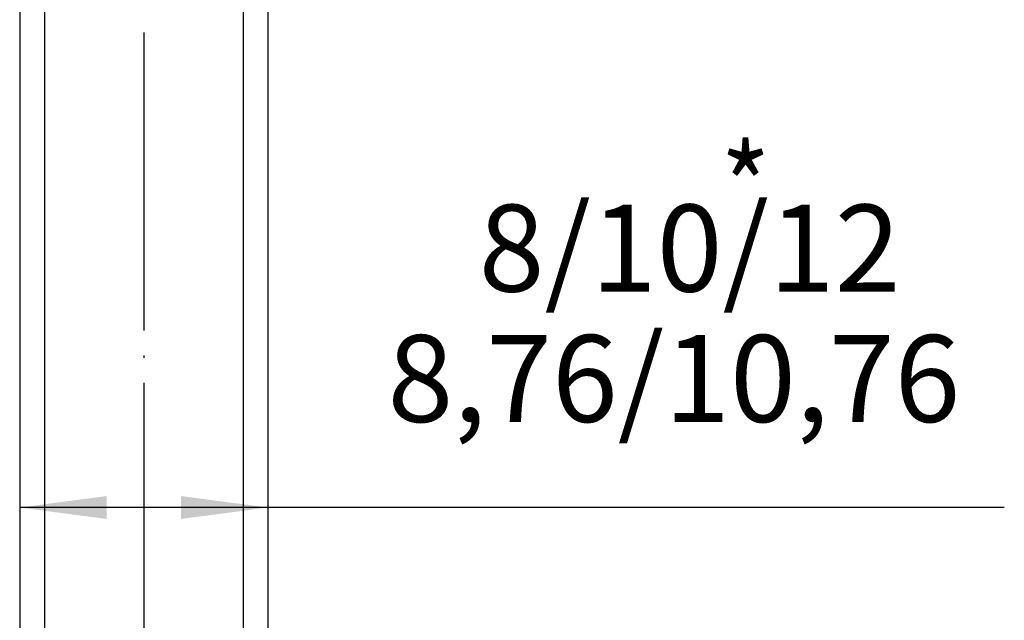
# Model space of a CAD drawing. Units: inches. Extents: x 0 to 584, y -6 to 404.
# Drawn here: x 475 to 515, y 257 to 282 of the extents above; entities that cross this region are included whole.
import ezdxf

# ---------------------------------------------------------------- set-up
doc = ezdxf.new("R2010")
doc.units = ezdxf.units.IN
doc.linetypes.add('DOT_CENTER', pattern=[14, 12, -1, 0, -1])
doc.layers.add('1', color=7, linetype='Continuous')
doc.styles.add('CONVERTER_11', font='txt.shx', dxfattribs={"width": 0.9})
doc.dimstyles.new('ME10_DIM_41', dxfattribs={"dimtxt": 3.5, "dimasz": 3.5, "dimexe": 2, "dimexo": 0, "dimgap": 2, "dimtad": 1, "dimdsep": 46, "dimtxsty": 'CONVERTER_11', "dimsah": 1, "dimcen": 0.09, "dimclrd": 3, "dimclre": 3, "dimclrt": 4, "dimadec": 0, "dimazin": 0, "dimtfac": 1, "dimtdec": 4, "dimtix": 1, "dimtmove": 0, "dimatfit": 3, "dimfxl": 1, "dimtolj": 1, "dimtzin": 0, "dimarcsym": 0})

# ---------------------------------------------------------------- blocks, each defined once
blk = doc.blocks.new('10900-EP-01_41_Fluegel-Glas-Griffmuschel-10_00__205', base_point=(475.425, 196.209))
at = {"color": 1, "linetype": 'Continuous'}
for p, q in [((475.425, 304.709), (475.425, 256.015)), ((476.425, 304.709), (476.425, 256.015)), ((484.425, 304.709), (484.425, 256.015)), ((485.425, 304.709), (485.425, 256.015))]:
    blk.add_line(p, q, dxfattribs=at)
at = {"layer": '1', "color": 3, "linetype": 'DOT_CENTER'}
blk.add_line((480.425, 309.209), (480.425, 180.115), dxfattribs=at)
blk = doc.blocks.new('10900-EP-01__208', base_point=(431.425, 172.209))
blk.add_blockref('10900-EP-01_41_Fluegel-Glas-Griffmuschel-10_00__205', (475.425, 196.209))
blk = doc.blocks.new('*D251')
at = {"layer": '1', "color": 3, "linetype": 'Continuous', "transparency": 16777216}
for p, q in [((475.425, 304.709), (475.425, 259.889)), ((485.425, 304.709), (485.425, 259.889)), ((485.425, 261.889), (475.425, 261.889)), ((515.095, 261.889), (485.425, 261.889))]:
    blk.add_line(p, q, dxfattribs=at)
at = {"layer": '1', "color": 3, "transparency": 16777216}
for points in [[(478.925, 262.35), (478.925, 261.428), (475.425, 261.889)], [(481.925, 261.428), (481.925, 262.35), (485.425, 261.889)]]:
    blk.add_solid(points, dxfattribs=at)
at = {"layer": '1', "color": 4, "transparency": 16777216, "char_height": 3.5, "attachment_point": 7, "rotation": 0.0001, "line_spacing_factor": 0.60024, "style": 'CONVERTER_11'}
for s, insert in [('8/10/12', (493.92, 269.489)), ('8,76/10,76', (490.245, 264.239))]:
    blk.add_mtext(s, dxfattribs=dict(at, insert=insert))
blk = doc.blocks.new('003-03_Deckenbefestigung-Festfeld-Schnitt-Glasfluegel', base_point=(554.925, 1319.709))
blk.add_blockref('10900-EP-01__208', (431.425, 172.209))
at = {"layer": '1', "color": 4, "style": 'CONVERTER_11', "width": 0.9}
blk.add_text('*', height=3.5, dxfattribs=at).set_placement((503.666, 272.989))
at = {"layer": '1'}
dim = blk.add_linear_dim(base=(485.425, 261.889), p1=(475.425, 304.709), p2=(485.425, 304.709), text='8/10/12\\S^  8,76/10,76;', dimstyle='ME10_DIM_41', dxfattribs=at)
dim.commit()
dim.dimension.update_dxf_attribs({"geometry": '*D251', "text_midpoint": (502.67, 268.439), "text_rotation": 0.0001})

msp = doc.modelspace()

# ---------------------------------------------------------------- block references
msp.add_blockref('003-03_Deckenbefestigung-Festfeld-Schnitt-Glasfluegel', (554.925, 1319.709))

doc.saveas('drawing.dxf')
